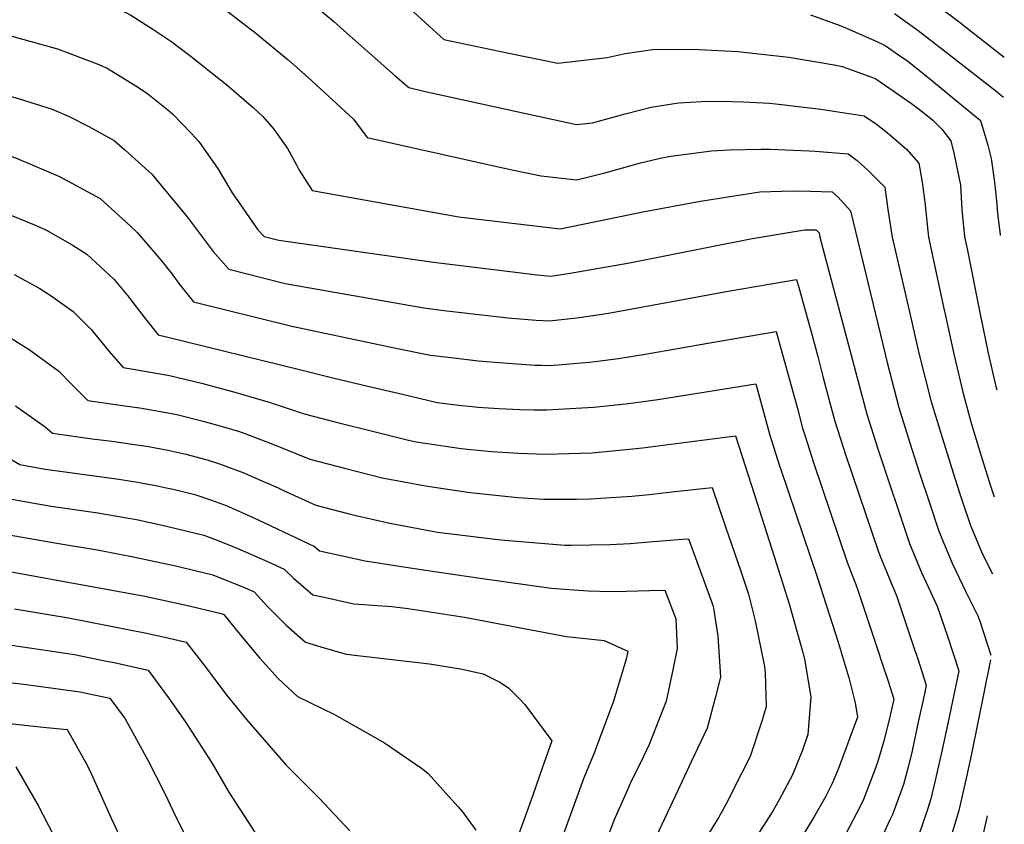
# Model space of a CAD drawing. Units: inches. Extents: x 2630002 to 2635335, y 1474918 to 1480503.
# Drawn here: x 2634944 to 2635317, y 1479339 to 1479644 of the extents above; entities that cross this region are included whole.
import ezdxf

# ---------------------------------------------------------------- set-up
doc = ezdxf.new("R2010")
doc.units = ezdxf.units.IN
doc.header["$MEASUREMENT"] = 0
doc.layers.add('tile_2737_32_contour_10ft', color=24, linetype='Continuous')

msp = doc.modelspace()

# ---------------------------------------------------------------- linework, layer by layer
at = {"layer": 'tile_2737_32_contour_10ft'}
msp.add_line((2635315.8, 1479562.85, 8870), (2635315.85, 1479562.43, 8870), dxfattribs=at)
for points, elevation in [([(2634839.62, 1479685.07), (2634844.37, 1479681.77), (2634849.64, 1479678.75), (2634850.08, 1479678.57), (2634864.64, 1479674.28), (2634879.07, 1479670.87), (2634890.63, 1479668.22), (2634898.55, 1479666.59), (2634905.47, 1479665.34), (2634921.69, 1479663.13), (2634934.95, 1479661.76), (2634937.94, 1479661.4), (2634952.79, 1479659.57), (2634958.93, 1479658.08), (2634967.92, 1479655.36), (2634977.7, 1479650.52), (2634985.98, 1479646.13), (2634994.32, 1479640.79), (2635000, 1479636.95)], 8910), ([(2635067.32, 1479671.13), (2635100.61, 1479640.59), (2635104.73, 1479636.82), (2635109.49, 1479635.81), (2635128.74, 1479631.8), (2635147.96, 1479627.86), (2635166.75, 1479630.06), (2635173.55, 1479631.49), (2635183.93, 1479633.1), (2635199.12, 1479633.12), (2635206.42, 1479632.79), (2635216.25, 1479632.35), (2635235.66, 1479630.15), (2635252.8, 1479627.18), (2635255.87, 1479626.64), (2635266.72, 1479622.63), (2635268.59, 1479621.91), (2635277.21, 1479616.04), (2635282.13, 1479612.61), (2635285.74, 1479609.86), (2635290.33, 1479606.3), (2635293.67, 1479602.82), (2635297.08, 1479598.37), (2635298.4, 1479593.17), (2635300.78, 1479581.54), (2635301.23, 1479572.33), (2635302.35, 1479561.91), (2635303.26, 1479557.4)], 8880), ([(2635282.25, 1479657.14), (2635300.22, 1479643.58), (2635303.35, 1479641.15), (2635317.39, 1479630.14)], 8850), ([(2634828.6, 1479653.89), (2634855.71, 1479642.72), (2634880.26, 1479633.45), (2634891.02, 1479629.61), (2634904.35, 1479625.12), (2634923.77, 1479619.63), (2634939.33, 1479615.66), (2634943.21, 1479614.51), (2634956.09, 1479610.36), (2634962.6, 1479607.66), (2634970.09, 1479603.82), (2634979.64, 1479598.5), (2634983.75, 1479594.98), (2634993.89, 1479585.69), (2634995.74, 1479583.55), (2635000, 1479578.38)], 8930), ([(2635048.52, 1479655.93), (2635063, 1479643.72), (2635069.07, 1479638.3), (2635086.29, 1479623.07), (2635091.43, 1479618.57), (2635097.15, 1479617.29), (2635135.8, 1479608.79), (2635155.09, 1479604.62), (2635161.11, 1479605.2), (2635173.51, 1479608.6), (2635183.45, 1479611.14), (2635193.8, 1479612.82), (2635202.6, 1479613.28), (2635209.78, 1479613.51), (2635218.42, 1479613.21), (2635228.36, 1479612.66), (2635234.02, 1479612.08), (2635247.83, 1479610.35), (2635264.17, 1479607.93), (2635268.86, 1479604.71), (2635272.27, 1479602.08), (2635274.66, 1479600.07), (2635280.24, 1479595.29), (2635285, 1479589.93), (2635286.26, 1479582.74), (2635287.34, 1479574.17), (2635287.82, 1479569.05), (2635288.67, 1479561.89), (2635292.32, 1479544.74)], 8890), ([(2635017.96, 1479651.12), (2635033.46, 1479639.31), (2635045.65, 1479629.14), (2635053.25, 1479622.43), (2635070.5, 1479606.67), (2635075.64, 1479599.69), (2635123.76, 1479588.9), (2635131.86, 1479587.19), (2635141.61, 1479585.14), (2635155.13, 1479583.65), (2635159.7, 1479584.76), (2635165.85, 1479586.26), (2635176.73, 1479589.34), (2635179.37, 1479590.02), (2635187.46, 1479591.98), (2635190.85, 1479592.53), (2635206.34, 1479594.64), (2635213.09, 1479594.96), (2635225.18, 1479595.28), (2635228.4, 1479595.19), (2635243.37, 1479594.61), (2635245.69, 1479594.49), (2635258.11, 1479593.48), (2635261.55, 1479590.91), (2635265.92, 1479586.95), (2635269.15, 1479583.78), (2635272.03, 1479580.86), (2635273.21, 1479572.3), (2635274.85, 1479561.88), (2635281.62, 1479532.37)], 8900), ([(2634810.05, 1479646.71), (2634815.74, 1479644.27), (2634833.41, 1479636.4), (2634839.35, 1479633.74), (2634847.3, 1479628.47), (2634849.17, 1479627.5), (2634856.52, 1479624.02), (2634868.62, 1479618.82), (2634880.71, 1479613.77), (2634892.42, 1479609.16), (2634903.79, 1479604.95), (2634910.73, 1479602.85), (2634927.31, 1479597.47), (2634942.9, 1479591.65), (2634958.94, 1479584.8), (2634974.35, 1479576.51), (2634985.72, 1479566.13), (2634988.56, 1479563.49), (2634996.32, 1479554.32), (2634998.77, 1479551.42), (2635000, 1479549.87)], 8940), ([(2635243.81, 1479646.26), (2635254.35, 1479642.39), (2635256.61, 1479641.53), (2635269.08, 1479636.1), (2635272.22, 1479634.59), (2635277.31, 1479631.03), (2635280.8, 1479628.58), (2635283.22, 1479626.71), (2635289.19, 1479621.9), (2635308.4, 1479606.11), (2635311.16, 1479596.71), (2635312.39, 1479591.68), (2635313.66, 1479582.76), (2635314.38, 1479575.67), (2635314.64, 1479572.86)], 8870), ([(2635275.69, 1479646.7), (2635284.66, 1479640.2), (2635294.17, 1479632.87), (2635314.16, 1479617.32), (2635317.05, 1479614.95)], 8860), ([(2634904.9, 1479645.15), (2634917.14, 1479642.83), (2634937.31, 1479638.84), (2634940.8, 1479638.07), (2634958.17, 1479633.27), (2634973.23, 1479627.67), (2634977.01, 1479626.02), (2634988.95, 1479618.68), (2634992.49, 1479616.2), (2635000, 1479610.16)], 8920), ([(2635000, 1479636.95), (2635001.53, 1479635.91), (2635008.93, 1479630.41), (2635017.02, 1479624), (2635022.4, 1479619.66), (2635032.47, 1479610.86), (2635036.04, 1479607.68), (2635040.19, 1479602.88), (2635045.42, 1479595.46), (2635048.82, 1479589.28), (2635049.89, 1479587.32), (2635054.76, 1479579.55), (2635110.39, 1479569.51), (2635148.85, 1479565.01), (2635180.27, 1479571.44), (2635202.13, 1479575.52), (2635224.65, 1479579.05), (2635236.98, 1479579.37), (2635243.88, 1479579.35), (2635252.05, 1479579.04), (2635254.27, 1479577.13), (2635259.03, 1479571.77), (2635271.45, 1479520.6)], 8910), ([(2635000, 1479610.16), (2635001.83, 1479608.68), (2635008.86, 1479601.31), (2635011.73, 1479598.15), (2635019.11, 1479587.69), (2635024.46, 1479578.72), (2635034.22, 1479564.63), (2635036.54, 1479562.14), (2635042.16, 1479560.69), (2635094.57, 1479553.24), (2635100.79, 1479552.35), (2635114.34, 1479550.66), (2635140.17, 1479547.52), (2635145.39, 1479547.07), (2635152.72, 1479548.12), (2635175.17, 1479552.16), (2635221.15, 1479561.18), (2635241.64, 1479564.57), (2635245.99, 1479564.6), (2635247.1, 1479563.44), (2635247.44, 1479561.85), (2635261.42, 1479508.99)], 8920), ([(2635000, 1479578.38), (2635007.33, 1479569.5), (2635014.92, 1479559.38), (2635017.28, 1479556.43), (2635023.16, 1479549.69), (2635044.6, 1479544.32), (2635097.14, 1479535.01), (2635103.68, 1479534.19), (2635128.99, 1479531.21), (2635139.78, 1479530.38), (2635144.86, 1479530.03), (2635156.19, 1479531.3), (2635167.2, 1479532.96), (2635212.64, 1479541.35), (2635238.57, 1479545.83), (2635239.43, 1479542.79), (2635244.1, 1479525.9), (2635246.63, 1479516.6), (2635248.58, 1479508.97), (2635251.57, 1479497.6)], 8930), ([(2634937.73, 1479571.33), (2634949.46, 1479566.52), (2634953.79, 1479564.57), (2634963.75, 1479558.89), (2634969.28, 1479555.38), (2634979.63, 1479545.81), (2634985.35, 1479538.93), (2634986.69, 1479537), (2634991.4, 1479530.94), (2634996.4, 1479524.79), (2635000, 1479523.9)], 8950), ([(2635314.64, 1479572.86), (2635314.69, 1479572.34), (2635314.87, 1479570.84), (2635315.8, 1479562.85)], 8870), ([(2635303.26, 1479557.4), (2635308.39, 1479531.96), (2635311.32, 1479517.84), (2635314.19, 1479505.18), (2635314.52, 1479503.92)], 8880), ([(2635000, 1479549.87), (2635001.24, 1479548.31), (2635004.15, 1479544.21), (2635009.78, 1479537.24), (2635047.01, 1479528.12), (2635086.56, 1479519.76), (2635099.67, 1479517.09), (2635107.57, 1479516.13), (2635117.81, 1479514.9), (2635125.7, 1479514.22), (2635139.25, 1479513.33), (2635141.74, 1479513.23), (2635144.33, 1479513.19), (2635148.08, 1479513.39), (2635159.75, 1479514.37), (2635162.09, 1479514.67), (2635170.95, 1479515.84), (2635181.92, 1479517.56), (2635204.92, 1479521.59), (2635230.83, 1479526.04), (2635231.61, 1479523.21), (2635238.88, 1479496.77), (2635240.82, 1479489.4), (2635241.81, 1479486.3)], 8940), ([(2634941.67, 1479547.62), (2634951.47, 1479542.36), (2634955.78, 1479539.62), (2634964.06, 1479533.67), (2634971.03, 1479526.62), (2634977.74, 1479518.47), (2634983.02, 1479512.34), (2634986.09, 1479511.88), (2635000, 1479509.48)], 8960), ([(2635292.32, 1479544.74), (2635294.42, 1479534.82), (2635295.04, 1479531.95), (2635298.32, 1479516.97), (2635301.8, 1479502.51), (2635305, 1479490.91), (2635308.48, 1479479.19), (2635312.19, 1479467.53), (2635313.6, 1479463.27)], 8890), ([(2635281.62, 1479532.37), (2635284.95, 1479517.84), (2635289.56, 1479499.88), (2635293.26, 1479487.41), (2635298.56, 1479470.41), (2635300.63, 1479464.09), (2635301.27, 1479462.18), (2635304.51, 1479452.48), (2635309.17, 1479441.53), (2635312.93, 1479434.07)], 8900), ([(2634934.71, 1479527.07), (2634947.37, 1479519.27), (2634958.62, 1479511.03), (2634963.32, 1479506.22), (2634969.64, 1479499.89), (2634984.63, 1479497.7), (2634989.41, 1479497.03), (2634999.41, 1479495.32), (2635000, 1479495.21)], 8970), ([(2635000, 1479523.9), (2635049.46, 1479511.69), (2635062.68, 1479508.44), (2635075.86, 1479505.29), (2635089.03, 1479502.21), (2635102.21, 1479499.14), (2635111.41, 1479498), (2635114.35, 1479497.66), (2635117.8, 1479497.33), (2635125.57, 1479496.81), (2635133.63, 1479496.47), (2635138.98, 1479496.38), (2635143.8, 1479496.37), (2635161.55, 1479497.28), (2635166.51, 1479497.78), (2635174.75, 1479498.67), (2635185.9, 1479500.19), (2635223.09, 1479506.24), (2635228.46, 1479486.74), (2635232.11, 1479475.08)], 8950), ([(2635271.45, 1479520.6), (2635273, 1479514.22), (2635277.35, 1479497.26), (2635281.42, 1479484.17), (2635285.28, 1479472.27), (2635289.13, 1479460.66), (2635292.21, 1479451.46), (2635293.01, 1479449.05), (2635297.63, 1479438.09), (2635302.85, 1479427.3), (2635307.39, 1479418.13), (2635308.06, 1479416.14), (2635312.23, 1479403.19)], 8910), ([(2635000, 1479509.48), (2635000.12, 1479509.46), (2635013.24, 1479506.28), (2635025.41, 1479502.99), (2635038.84, 1479499.15), (2635044.54, 1479497.2), (2635051.7, 1479494.83), (2635064.92, 1479491.44), (2635078.14, 1479488.13), (2635091.35, 1479484.85), (2635094.24, 1479484.14), (2635111.3, 1479481.68), (2635114.95, 1479481.23), (2635122.96, 1479480.54), (2635129.01, 1479480.13), (2635133.11, 1479479.88), (2635143.27, 1479479.51), (2635161, 1479480.04), (2635177.69, 1479481.59), (2635180.17, 1479481.87), (2635215.35, 1479486.45), (2635222.57, 1479464.04)], 8960), ([(2635261.42, 1479508.99), (2635265.21, 1479494.65), (2635269.36, 1479481.58), (2635281.4, 1479445.59), (2635286.01, 1479434.62), (2635291.01, 1479423.77), (2635291.98, 1479421.79), (2635295.92, 1479410.01), (2635300.1, 1479397.23), (2635295.95, 1479377.27), (2635293.7, 1479366.83), (2635291.21, 1479355.71), (2635289.57, 1479348.72), (2635288.38, 1479344.99), (2635285.72, 1479337.25), (2635280.77, 1479324.72), (2635277.91, 1479318.4), (2635274.6, 1479309.7), (2635270.85, 1479295.84), (2635270.36, 1479292.74), (2635261.18, 1479270.89), (2635251.37, 1479249.9), (2635245.16, 1479237.27), (2635241.91, 1479233.84)], 8920), ([(2634942.22, 1479497.86), (2634953.53, 1479489.87), (2634956.26, 1479487.45), (2634971.37, 1479485.36), (2634978.75, 1479484.42), (2634986.53, 1479483.33), (2634992.69, 1479482.38), (2635000, 1479480.99)], 8980), ([(2635251.57, 1479497.6), (2635253.04, 1479492.03), (2635257.21, 1479478.97), (2635269.73, 1479442.11), (2635270.82, 1479439.56), (2635276.65, 1479425.44), (2635283.36, 1479405.43), (2635284.53, 1479401.86), (2635287.77, 1479391.88), (2635287.08, 1479388.58), (2635284.52, 1479376.66), (2635282.38, 1479366.95), (2635280.88, 1479360.78), (2635279.1, 1479354.09), (2635275.7, 1479344.8), (2635274.91, 1479342.81), (2635273.91, 1479340.7), (2635260.64, 1479311.66), (2635259.47, 1479307.34), (2635250.03, 1479285.84), (2635239.92, 1479265.24), (2635229.61, 1479245.25)], 8930), ([(2635000, 1479495.21), (2635003.45, 1479494.55), (2635013.4, 1479492.04), (2635016.62, 1479491.17), (2635026.81, 1479488.19), (2635029.62, 1479487.17), (2635040.53, 1479483.09), (2635053.94, 1479477.61), (2635067.55, 1479474.07), (2635081.29, 1479470.57), (2635097.78, 1479467.51), (2635107.06, 1479466.04), (2635114.79, 1479464.99), (2635132.8, 1479463.1), (2635142.74, 1479462.48), (2635155.08, 1479462.47), (2635160.45, 1479462.5), (2635176.1, 1479463.59), (2635182.6, 1479464.19), (2635191.3, 1479465.19), (2635206.54, 1479466.9), (2635211.78, 1479451.56)], 8970), ([(2635241.81, 1479486.3), (2635244.99, 1479476.34), (2635257.78, 1479438.54), (2635261.44, 1479429.06), (2635269.27, 1479405.49), (2635271.06, 1479400.1), (2635273.14, 1479393.72), (2635275.44, 1479386.53), (2635273.62, 1479378.13), (2635271.57, 1479370.15), (2635269.23, 1479362.54), (2635268.21, 1479359.68), (2635265.04, 1479351.17), (2635263.95, 1479348.44), (2635262.79, 1479345.99), (2635253.16, 1479327.66), (2635245.74, 1479313.57), (2635242.44, 1479305.54), (2635238.78, 1479297.4), (2635228.75, 1479276.9), (2635218.21, 1479256.8), (2635217.86, 1479256.14)], 8940), ([(2634933.34, 1479481.68), (2634943.91, 1479475.57), (2634953.51, 1479473.86), (2634967.5, 1479471.89), (2634981.47, 1479469.99), (2634987.74, 1479469.02), (2634995.53, 1479467.58), (2635000, 1479466.61)], 8990), ([(2635000, 1479480.99), (2635001.13, 1479480.78), (2635006.8, 1479479.54), (2635014.91, 1479477.33), (2635019.57, 1479475.79), (2635028.85, 1479472.43), (2635031.7, 1479471.2), (2635041.85, 1479466.68), (2635043.96, 1479465.66), (2635056.21, 1479460.14), (2635068.33, 1479456.99), (2635070.87, 1479456.37), (2635084.26, 1479453.35), (2635099.65, 1479450.35), (2635102.4, 1479449.93), (2635126.32, 1479447.01), (2635150.63, 1479444.99), (2635153.07, 1479444.96), (2635167.67, 1479445.26), (2635175.43, 1479445.64), (2635182.59, 1479446.25), (2635195.12, 1479447.22), (2635197.57, 1479447.38), (2635200.71, 1479438.75)], 8980), ([(2635232.11, 1479475.08), (2635232.55, 1479473.66), (2635246.55, 1479432.6), (2635254.31, 1479408.17), (2635258.59, 1479394.28), (2635260.84, 1479385.18), (2635261.66, 1479379.74), (2635254.61, 1479360.62), (2635252.05, 1479354.55), (2635249.5, 1479349.45), (2635245.53, 1479342.4), (2635237.43, 1479328.99), (2635229.93, 1479315.5), (2635227.48, 1479309.34), (2635221.53, 1479294.81), (2635212.15, 1479275.13), (2635207.34, 1479265.9)], 8950), ([(2635000, 1479466.61), (2635002.03, 1479466.16), (2635010.24, 1479464.16), (2635016.63, 1479461.99), (2635022.12, 1479459.97), (2635030.09, 1479456.48), (2635034.26, 1479454.62), (2635055.68, 1479444.44), (2635057.52, 1479442.82), (2635074.91, 1479439.07), (2635091.91, 1479436.38), (2635097.82, 1479435.51), (2635119.41, 1479432.36), (2635145.49, 1479428.7), (2635159.5, 1479427.67), (2635168.01, 1479427.34), (2635173.97, 1479427.52), (2635182.73, 1479427.8), (2635188.59, 1479427.86), (2635192.8, 1479417), (2635193.23, 1479405.79), (2635191.6, 1479397.72), (2635189.07, 1479385.76), (2635182.61, 1479369.3), (2635180.53, 1479364.73), (2635175.73, 1479354.98)], 8990), ([(2634935.12, 1479463.42), (2634944.98, 1479461.65), (2634955.72, 1479459.78), (2634973.41, 1479457.19), (2634983.75, 1479455.47), (2634988.11, 1479454.67), (2634998.51, 1479452.46), (2635000, 1479452.09)], 9000), ([(2635222.57, 1479464.04), (2635231, 1479437.86), (2635235.78, 1479422.69), (2635241.01, 1479404.29), (2635241.58, 1479401.71), (2635243.97, 1479387.37), (2635242.79, 1479373.18), (2635240.78, 1479367.12), (2635236.97, 1479357.85), (2635231.98, 1479348.34), (2635229.66, 1479344.34), (2635226.18, 1479338.74), (2635221.09, 1479330.99), (2635213.46, 1479317.51), (2635208.23, 1479304.37), (2635206.01, 1479298.33), (2635200.37, 1479283.96), (2635196.55, 1479275.91)], 8960), ([(2635000, 1479452.09), (2635013.68, 1479448.75), (2635017.74, 1479447.23), (2635025.66, 1479444.12), (2635037.8, 1479438.77), (2635044.2, 1479435.85), (2635047.64, 1479432.49), (2635055.01, 1479426.16), (2635059.28, 1479425.22), (2635070.59, 1479422.74), (2635084.99, 1479421.75), (2635091.26, 1479420.92), (2635112.63, 1479417.59), (2635137.83, 1479412.8), (2635151.26, 1479410.32), (2635165.59, 1479408.79), (2635174.61, 1479404.71), (2635173.87, 1479401.7), (2635169.1, 1479385.73), (2635163.55, 1479370.83), (2635161.72, 1479366.07), (2635159.16, 1479359.76)], 9000), ([(2635211.78, 1479451.56), (2635217.28, 1479435.43), (2635220.31, 1479426.42), (2635222.87, 1479416.22), (2635226.43, 1479398.91), (2635226.62, 1479396.58), (2635226.98, 1479383.59), (2635225.43, 1479378.15), (2635220.91, 1479364.82), (2635214.53, 1479352.08), (2635212.34, 1479347.69), (2635209.14, 1479341.78), (2635203.73, 1479333.11), (2635200.21, 1479326.61), (2635196.59, 1479319.57), (2635191.51, 1479306.41), (2635189.98, 1479302.06)], 8970), ([(2634933.1, 1479450.03), (2634957.93, 1479445.7), (2634974, 1479443.02), (2634986.84, 1479440.52), (2635000, 1479437.74)], 9010), ([(2634918.95, 1479438.79), (2634991.26, 1479425.62), (2635000, 1479423.76)], 9020), ([(2635000, 1479437.74), (2635001.89, 1479437.34), (2635017.05, 1479433.67), (2635019.28, 1479432.78), (2635029.07, 1479428.85), (2635032.72, 1479427.25), (2635037.72, 1479421.86), (2635044.95, 1479414.64), (2635052.3, 1479408.22), (2635058.11, 1479406.43), (2635067.71, 1479403.59), (2635099.35, 1479399.88), (2635111.06, 1479398.1), (2635119.69, 1479396.18), (2635126.05, 1479393.04), (2635129.33, 1479390.85), (2635133.48, 1479386.62), (2635135.43, 1479384.55), (2635145.74, 1479370.75), (2635143.49, 1479364.29)], 9010), ([(2635200.71, 1479438.75), (2635206.87, 1479421.82), (2635208.71, 1479410.57), (2635209.75, 1479394.92), (2635207.86, 1479387.41), (2635204.64, 1479375.52), (2635198.54, 1479362.72), (2635192.58, 1479349.98)], 8980), ([(2635000, 1479423.76), (2635006.5, 1479422.37), (2635020.32, 1479419.04), (2635021.25, 1479418.66), (2635027.72, 1479410.69), (2635034.77, 1479402.27), (2635041.9, 1479394.38), (2635049.18, 1479387.51), (2635063.23, 1479380.68), (2635082.25, 1479369.95), (2635096.24, 1479360.33), (2635098.68, 1479358.51), (2635110.24, 1479345.73), (2635111.87, 1479343.73), (2635116.87, 1479336.79)], 9020), ([(2634941.8, 1479420.84), (2634962.37, 1479417.44), (2634991.98, 1479411.59), (2635000, 1479409.75)], 9030), ([(2634923.55, 1479409.5), (2634944.06, 1479406.46), (2634964.57, 1479403.48), (2634977.42, 1479400.88), (2634979.61, 1479400.39), (2634992.5, 1479397.5), (2634999.89, 1479387.54), (2635000, 1479387.39)], 9040), ([(2635000, 1479409.75), (2635006.97, 1479408.15), (2635014.63, 1479398.38), (2635022.05, 1479388.44), (2635029.87, 1479378.79), (2635044.92, 1479361.49), (2635057.38, 1479348.91), (2635069.1, 1479336.51)], 9030), ([(2635312.19, 1479401.4), (2635304.93, 1479365.82), (2635303.01, 1479357.05), (2635300.13, 1479344.33), (2635299.92, 1479343.4), (2635295.31, 1479328.33), (2635292.51, 1479321), (2635290.73, 1479316.59), (2635287.46, 1479307.89), (2635284.77, 1479293.88), (2635283.73, 1479287.33), (2635282.54, 1479279.81), (2635282.27, 1479276.78), (2635275.9, 1479261.23), (2635273.2, 1479254.78), (2635267.08, 1479241.32), (2635262.2, 1479236.42), (2635251.18, 1479225.25)], 8910), ([(2634926.92, 1479394.34), (2634946.32, 1479392.1), (2634966.78, 1479389.36), (2634978.03, 1479386.86), (2634983.86, 1479379.05), (2634992.4, 1479363.38), (2634998.46, 1479351.54), (2635000, 1479348.3)], 9050), ([(2635000, 1479387.39), (2635006.55, 1479378.09), (2635016.71, 1479362.35), (2635023.2, 1479351.18), (2635038.93, 1479326.86)], 9040), ([(2634937.73, 1479377.61), (2634952.71, 1479375.9), (2634961.88, 1479375.04), (2634968.95, 1479362.4), (2634970.3, 1479359.69), (2634971.48, 1479357.12), (2634978.58, 1479341.32), (2634987.17, 1479323.04), (2634997.49, 1479305.21), (2635000, 1479301.37)], 9060), ([(2635143.49, 1479364.29), (2635142.23, 1479360.67), (2635138.33, 1479349.66), (2635130.45, 1479327.65), (2635126.43, 1479313.53), (2635118.56, 1479284.41), (2635101.57, 1479215.84)], 9010), ([(2634942.29, 1479360.82), (2634950.87, 1479346.16), (2634956.63, 1479334.9), (2634960.94, 1479326.34), (2634966.67, 1479315.84), (2634976.33, 1479299.65), (2634983.72, 1479288.58), (2635000, 1479265.87)], 9070), ([(2635159.16, 1479359.76), (2635157.74, 1479356.27), (2635146.63, 1479325.68), (2635142.87, 1479313.08), (2635134.93, 1479285.58), (2635123.44, 1479244.03), (2635121.71, 1479237.09), (2635115.2, 1479211.9)], 9000), ([(2635175.73, 1479354.98), (2635175.49, 1479354.51), (2635173.9, 1479350.97), (2635169.29, 1479340.48), (2635163.71, 1479325.62), (2635163, 1479323.68), (2635159.34, 1479312.6), (2635138.91, 1479246.05), (2635128.48, 1479208.07)], 8990), ([(2635000, 1479348.3), (2635002.84, 1479342.36), (2635009.65, 1479328.93)], 9050), ([(2635192.58, 1479349.98), (2635183.27, 1479330.07)], 8980), ([(2635310.84, 1479342.21), (2635308.87, 1479333.2), (2635303.86, 1479317.42), (2635301.7, 1479311.43), (2635299.99, 1479306.12), (2635297.75, 1479292.05), (2635296.92, 1479280.56), (2635294.96, 1479259.76), (2635289, 1479245.36), (2635284.47, 1479240.68), (2635275.73, 1479231.91), (2635270.86, 1479227.54), (2635259.91, 1479217.16)], 8900)]:
    msp.add_lwpolyline(points, dxfattribs=dict(at, elevation=elevation))

doc.saveas('drawing.dxf')
